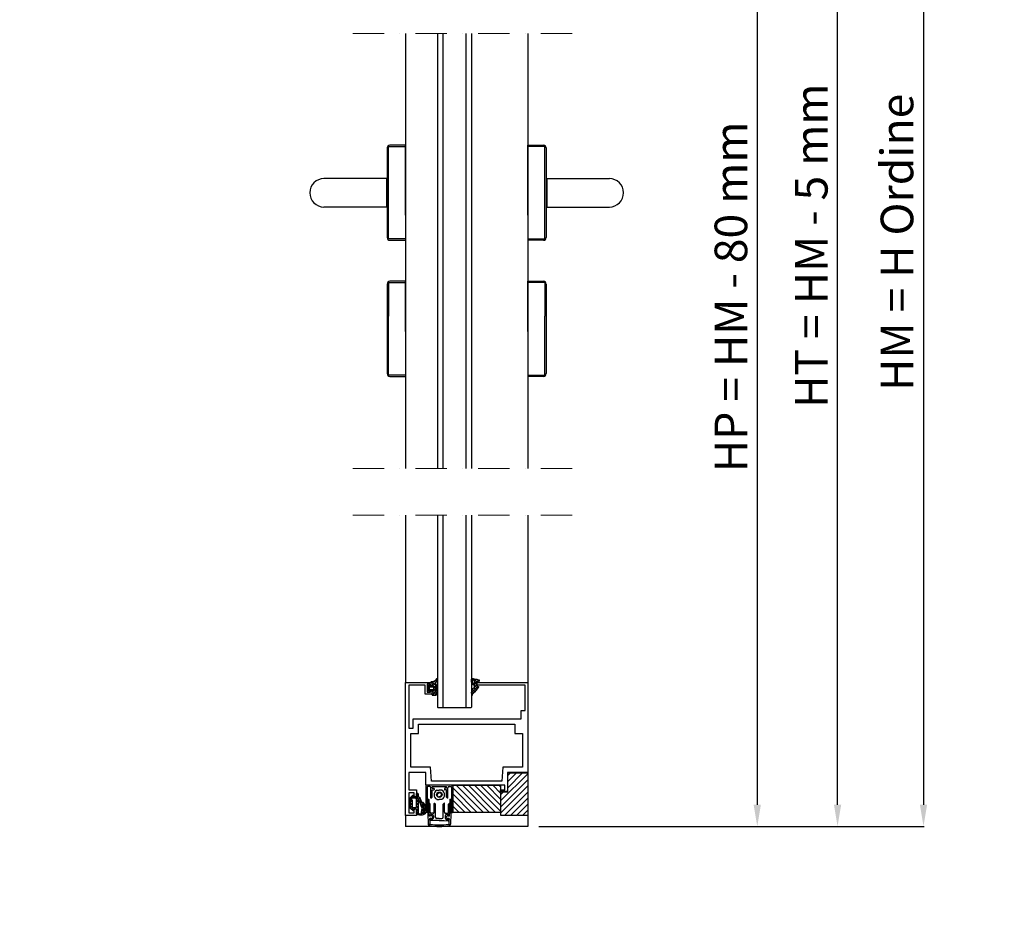
# Model space of a CAD drawing. Units: millimetres. Extents: x 91387 to 129985, y -136400 to -116072.
# Drawn here: x 104626 to 106437, y -121888 to -120234 of the extents above; entities that cross this region are included whole.
import ezdxf

# ---------------------------------------------------------------- set-up
doc = ezdxf.new("R2010")
doc.units = ezdxf.units.MM
doc.header["$LTSCALE"] = 11.51
doc.linetypes.add('LINEA-PUNTO', pattern=[1, 0.5, -0.25, 0, -0.25])
for name, color, linetype in [('02 - Linee secondarie', 6, 'Continuous'), ('12 - Vetri', 141, 'Continuous'), ('13 - Rivestimenti', 190, 'Continuous'), ('Layer3', 3, 'Continuous')]:
    doc.layers.add(name, color=color, linetype=linetype)
for name, color, linetype, lineweight in [('14 - Accessori', 21, 'Continuous', 25), ('15 - Componenti', 86, 'Continuous', 25), ('17 - Varie 2', 37, 'Continuous', 25), ('3', 3, 'Continuous', 15), ('5', 5, 'Continuous', 20)]:
    doc.layers.add(name, color=color, linetype=linetype, lineweight=lineweight)
doc.styles.get("Standard").update_dxf_attribs({"font": 'arial.ttf', "oblique": 1})
doc.dimstyles.new('ISO-25', dxfattribs={"dimtxt": 2.5, "dimasz": 2.5, "dimexe": 1.25, "dimexo": 0.625, "dimtad": 1, "dimtxsty": 'STANDARD', "dimcen": 2.5, "dimclrd": 3, "dimclre": 3, "dimclrt": 4, "dimadec": 0, "dimazin": 0, "dimtfac": 1, "dimtmove": 0, "dimatfit": 3, "dimfxl": 1, "dimarcsym": 0})

# ---------------------------------------------------------------- blocks, each defined once
blk = doc.blocks.new('*D36')
at = {"layer": '5', "color": 3, "linetype": 'Continuous', "lineweight": -2, "ltscale": 10}
for p, q in [((105580.5, -119568.9), (106289.7, -119568.9)), ((106288.4, -119608.9), (106288.4, -121678.9)), ((105580.5, -121718.9), (106289.7, -121718.9))]:
    blk.add_line(p, q, dxfattribs=at)
at = {"layer": '5', "color": 3, "linetype": 'Continuous', "ltscale": 10}
for points in [[(106281.8, -119608.9), (106295.1, -119608.9), (106288.4, -119568.9)], [(106281.8, -121678.9), (106295.1, -121678.9), (106288.4, -121718.9)]]:
    blk.add_solid(points, dxfattribs=at)
at = {"layer": 'Defpoints', "color": 0, "linetype": 'Continuous', "ltscale": 10}
for p in [(105560.5, -119568.9), (105560.5, -121718.9), (106288.4, -121718.9)]:
    blk.add_point(p, dxfattribs=at)
at = {"layer": '5', "color": 4, "linetype": 'Continuous', "ltscale": 10, "insert": (106247.4, -120643.9), "char_height": 60, "attachment_point": 5, "rotation": 90}
blk.add_mtext('HM = H Ordine', dxfattribs=at)
blk = doc.blocks.new('*D37')
at = {"layer": '5', "color": 3, "linetype": 'Continuous', "lineweight": -2, "ltscale": 10}
for p, q in [((105580.5, -119581.4), (106131.6, -119581.4)), ((106130.3, -121678.9), (106130.3, -119621.4)), ((105580.5, -121718.9), (106131.6, -121718.9))]:
    blk.add_line(p, q, dxfattribs=at)
at = {"layer": '5', "color": 3, "linetype": 'Continuous', "ltscale": 10}
for points in [[(106123.7, -119621.4), (106137, -119621.4), (106130.3, -119581.4)], [(106123.7, -121678.9), (106137, -121678.9), (106130.3, -121718.9)]]:
    blk.add_solid(points, dxfattribs=at)
at = {"layer": 'Defpoints', "color": 0, "linetype": 'Continuous', "ltscale": 10}
for p in [(105560.5, -119581.4), (106130.3, -119581.4), (105560.5, -121718.9)]:
    blk.add_point(p, dxfattribs=at)
at = {"layer": '5', "color": 4, "linetype": 'Continuous', "ltscale": 10, "insert": (106089.8, -120650.1), "char_height": 60, "attachment_point": 5, "rotation": 90}
blk.add_mtext('HT = HM - 5 mm', dxfattribs=at)
blk = doc.blocks.new('*D38')
at = {"layer": '5', "color": 3, "linetype": 'Continuous', "lineweight": -2, "ltscale": 10}
for p, q in [((105580.5, -119769.6), (105983.8, -119769.6)), ((105982.6, -119809.6), (105982.6, -121678.9)), ((105580.5, -121718.9), (105983.8, -121718.9))]:
    blk.add_line(p, q, dxfattribs=at)
at = {"layer": '5', "color": 3, "linetype": 'Continuous', "ltscale": 10}
for points in [[(105975.9, -119809.6), (105989.2, -119809.6), (105982.6, -119769.6)], [(105975.9, -121678.9), (105989.2, -121678.9), (105982.6, -121718.9)]]:
    blk.add_solid(points, dxfattribs=at)
at = {"layer": 'Defpoints', "color": 0, "linetype": 'Continuous', "ltscale": 10}
for p in [(105560.5, -119769.6), (105560.5, -121718.9), (105982.6, -121718.9)]:
    blk.add_point(p, dxfattribs=at)
at = {"layer": '5', "color": 4, "linetype": 'Continuous', "ltscale": 10, "insert": (105941.9, -120744.2), "char_height": 60, "attachment_point": 5, "rotation": 90}
blk.add_mtext('HP = HM - 80 mm', dxfattribs=at)
blk = doc.blocks.new('*D40')
at = {"layer": '5', "color": 3, "linetype": 'Continuous', "lineweight": -2, "ltscale": 10}
for p, q in [((102188.9, -123334.4), (102188.9, -122097)), ((102228.9, -122098.2), (106298.9, -122098.2)), ((106338.9, -123334.4), (106338.9, -122097))]:
    blk.add_line(p, q, dxfattribs=at)
at = {"layer": '5', "color": 3, "linetype": 'Continuous', "ltscale": 10}
for points in [[(102228.9, -122091.6), (102228.9, -122104.9), (102188.9, -122098.2)], [(106298.9, -122091.6), (106298.9, -122104.9), (106338.9, -122098.2)]]:
    blk.add_solid(points, dxfattribs=at)
at = {"layer": 'Defpoints', "color": 0, "linetype": 'Continuous', "ltscale": 10}
for p in [(106338.9, -122098.2), (102188.9, -123354.4), (106338.9, -123354.4)]:
    blk.add_point(p, dxfattribs=at)
at = {"layer": '5', "color": 4, "linetype": 'Continuous', "ltscale": 10, "insert": (104263.9, -122011.5), "char_height": 100, "attachment_point": 5}
blk.add_mtext('LM = L Ordine', dxfattribs=at)
blk = doc.blocks.new('*D41')
at = {"layer": '5', "color": 3, "linetype": 'Continuous', "lineweight": -2, "ltscale": 10}
for p, q in [((102213.9, -123334.4), (102213.9, -122286.6)), ((102253.9, -122287.8), (106273.9, -122287.8)), ((106313.9, -123334.4), (106313.9, -122286.6))]:
    blk.add_line(p, q, dxfattribs=at)
at = {"layer": '5', "color": 3, "linetype": 'Continuous', "ltscale": 10}
for points in [[(102253.9, -122281.2), (102253.9, -122294.5), (102213.9, -122287.8)], [(106273.9, -122281.2), (106273.9, -122294.5), (106313.9, -122287.8)]]:
    blk.add_solid(points, dxfattribs=at)
at = {"layer": 'Defpoints', "color": 0, "linetype": 'Continuous', "ltscale": 10}
for p in [(106313.9, -122287.8), (102213.9, -123354.4), (106313.9, -123354.4)]:
    blk.add_point(p, dxfattribs=at)
at = {"layer": '5', "color": 4, "linetype": 'Continuous', "ltscale": 10, "insert": (104263.9, -122201.8), "char_height": 100, "attachment_point": 5}
blk.add_mtext('LT = LM - 10 mm', dxfattribs=at)

msp = doc.modelspace()

# ---------------------------------------------------------------- hatches: boundary and pattern name
at = {"layer": 'Layer3', "linetype": 'Continuous'}
h = msp.add_hatch(dxfattribs=at)
h.set_pattern_fill('ANSI31', color=256, scale=2.5)
h.set_pattern_definition([(45, (100763.812, -30139.022), (-5.6126601, 5.6126601), [])])
h.paths.add_polyline_path([(105523.5, -121655.3), (105511, -121655.3), (105511, -121698.8), (105540.7, -121698.8), (105542, -121697.6), (105543.2, -121698.8), (105560.5, -121698.8), (105560.5, -121620.3), (105524.7, -121620.3, 0.414214), (105523.5, -121621.6)])
h = msp.add_hatch(dxfattribs=at)
h.set_pattern_fill('ANSI31', color=256, scale=2.5, angle=90)
h.set_pattern_definition([(135, (100763.812, -30139.022), (-5.6126601, -5.6126601), [])])
h.paths.add_polyline_path([(105423, -121643.1), (105423, -121693.1), (105510.5, -121693.1), (105510.5, -121643.1)])

# ---------------------------------------------------------------- linework, layer by layer
at = {"color": 2, "linetype": 'Continuous'}
msp.add_line((105423.5, -121693.1), (105423.5, -121693.1), dxfattribs=at)
msp.add_lwpolyline([(105510.5, -121693.1), (105423, -121693.1), (105423, -121643.1), (105510.5, -121643.1), (105510.5, -121693.1)], close=True, dxfattribs=at)
at = {"layer": '02 - Linee secondarie', "linetype": 'Continuous'}
for p, q in [((105335.5, -120259.6), (105335.5, -121059.9)), ((105560.5, -120259.6), (105560.5, -121059.9)), ((105335.5, -121145.8), (105335.5, -121453.8)), ((105560.5, -121145.8), (105560.5, -121453.8)), ((105335.5, -121698.8), (105335.5, -121718.9)), ((105560.5, -121698.8), (105560.5, -121718.9)), ((105560.5, -121718.9), (105335.5, -121718.9))]:
    msp.add_line(p, q, dxfattribs=at)
msp.add_lwpolyline([(105355.5, -121698.8), (105335.5, -121698.8), (105335.5, -121453.8), (105384.2, -121453.8), (105384.3, -121459.6), (105381.7, -121459.6), (105381.7, -121457.1), (105375.5, -121457.1), (105375.5, -121472.1), (105381.7, -121472.1), (105381.7, -121469.6), (105384.2, -121469.6), (105384.2, -121475.3), (105371.7, -121475.3), (105371.7, -121458.8), (105341.7, -121458.8), (105341.7, -121538.1), (105349.5, -121538.1), (105349.5, -121520.6), (105548.5, -121520.6), (105548.5, -121505.6), (105555.5, -121505.6), (105555.5, -121458.8), (105466.7, -121458.8), (105466.7, -121453.8), (105560.5, -121453.8), (105560.5, -121619.8), (105523, -121619.8), (105523, -121654.8), (105510.5, -121654.8), (105510.5, -121651.8), (105518, -121651.8), (105518, -121643.1), (105373, -121643.1), (105373, -121619.8), (105341.7, -121619.8), (105341.7, -121651.8), (105355.5, -121651.8), (105355.5, -121664.3), (105351.7, -121664.3), (105351.7, -121656.8), (105341.7, -121656.8), (105341.7, -121693.8), (105351.7, -121693.8), (105351.7, -121686.3), (105355.5, -121686.3), (105355.5, -121698.8)], dxfattribs=at)
msp.add_lwpolyline([(105359.5, -121530.6), (105536.5, -121530.6), (105536.5, -121548.1), (105550.5, -121548.1), (105550.5, -121609.8), (105514.8, -121609.8), (105512.6, -121635.6), (105383.4, -121635.6), (105381.2, -121609.8), (105345.5, -121609.8), (105345.5, -121548.1), (105359.5, -121548.1)], close=True, dxfattribs=at)
at = {"layer": '12 - Vetri', "linetype": 'Continuous'}
for p, q in [((105394.2, -120259.6), (105394.2, -121059.9)), ((105404.2, -120259.6), (105404.2, -121059.9)), ((105446.7, -120259.6), (105446.7, -121059.9)), ((105456.7, -120259.6), (105456.7, -121059.9)), ((105394.2, -121145.8), (105394.2, -121499.3)), ((105404.2, -121145.8), (105404.2, -121500.6)), ((105446.7, -121145.8), (105446.7, -121500.6)), ((105456.7, -121145.8), (105456.7, -121499.3)), ((105395.5, -121500.6), (105394.2, -121499.3)), ((105455.5, -121500.6), (105395.5, -121500.6)), ((105456.7, -121499.3), (105455.5, -121500.6))]:
    msp.add_line(p, q, dxfattribs=at)
at = {"layer": '13 - Rivestimenti'}
for p, q in [((105392.4, -121452.7), (105383.2, -121461.8)), ((105387.5, -121452.2), (105384.2, -121455.5)), ((105392.4, -121461), (105384.2, -121452.7)), ((105391.5, -121454.8), (105388.7, -121451.9)), ((105393.1, -121451), (105391.3, -121449.2)), ((105458.9, -121450.4), (105456.8, -121448.4)), ((105458.8, -121449.7), (105456.9, -121451.6)), ((105461.6, -121446.8), (105460.3, -121448.1)), ((105467.3, -121453.6), (105460.4, -121446.6)), ((105466, -121447.8), (105462.6, -121451.2)), ((105470.2, -121448.9), (105463.2, -121455.8)), ((105470.7, -121451.6), (105467.2, -121448.1)), ((105381, -121458.8), (105376.7, -121463)), ((105381, -121470.7), (105376.7, -121466.5)), ((105378.7, -121463.2), (105376.8, -121461.2)), ((105379.7, -121465.3), (105376.8, -121468.3)), ((105379.7, -121464.2), (105378.7, -121463.2)), ((105382.7, -121461.8), (105379.2, -121458.3)), ((105383, -121467.3), (105379.4, -121471)), ((105392.1, -121476.5), (105382.9, -121467.3)), ((105392.7, -121468.3), (105384.3, -121476.7)), ((105392.2, -121466), (105385.3, -121459.1)), ((105392.4, -121463.2), (105385.4, -121470.3)), ((105392.3, -121458.1), (105387.2, -121463.1)), ((105392, -121471.1), (105387.2, -121466.4)), ((105468.7, -121461), (105456.8, -121472.9)), ((105462.6, -121459.4), (105457.5, -121454.3)), ((105460.6, -121473.3), (105457.6, -121470.4)), ((105459.4, -121454.4), (105458, -121455.8)), ((105463.1, -121470.6), (105459.1, -121466.6)), ((105461.9, -121457.1), (105460.4, -121458.7)), ((105465.6, -121467.7), (105461.4, -121463.6)), ((105467.9, -121464.7), (105462.6, -121459.4)), ((105466.7, -121457.6), (105462.7, -121461.7)), ((105466.7, -121458.3), (105463.2, -121454.8)), ((105387.4, -121477.1), (105384.2, -121474)), ((105392.9, -121473.4), (105389.2, -121477.1)), ((105373, -121644.8), (105373, -121692.7)), ((105420.7, -121643.1), (105374.7, -121643.1)), ((105375.5, -121646), (105375.5, -121692.7)), ((105380, -121645.6), (105375.9, -121645.6)), ((105382, -121666.5), (105382, -121647.6)), ((105384.5, -121648.8), (105384.5, -121645.6)), ((105384.5, -121645.6), (105411, -121645.6)), ((105384.5, -121648.8), (105387.9, -121648.8)), ((105384.5, -121664.9), (105384.5, -121651.3)), ((105384.5, -121651.3), (105387.9, -121651.3)), ((105388.2, -121649.2), (105388.2, -121651)), ((105393.1, -121652.1), (105397.7, -121652.1)), ((105402.4, -121652.1), (105397.7, -121652.1)), ((105407.2, -121649.2), (105407.2, -121651)), ((105411, -121648.8), (105407.6, -121648.8)), ((105411, -121651.3), (105407.6, -121651.3)), ((105411, -121648.8), (105411, -121645.6)), ((105411, -121664.9), (105411, -121651.3)), ((105413.5, -121666.5), (105413.5, -121647.6)), ((105415.5, -121645.6), (105419.6, -121645.6)), ((105420, -121646), (105420, -121692.7)), ((105422.5, -121644.8), (105422.5, -121692.7)), ((105344.7, -121668.1), (105351, -121661.8)), ((105344.7, -121668.1), (105351, -121661.8)), ((105346.5, -121667.8), (105344.8, -121666.1)), ((105346.5, -121667.8), (105344.8, -121666.1)), ((105351.1, -121667.1), (105347.1, -121663.1)), ((105351.1, -121667.1), (105347.1, -121663.1)), ((105351, -121667.1), (105353.5, -121664.6)), ((105351, -121667.1), (105353.5, -121664.6)), ((105358.5, -121669.2), (105354, -121664.6)), ((105358.5, -121669.2), (105354, -121664.6)), ((105355.4, -121668), (105359.4, -121664)), ((105355.4, -121668), (105359.4, -121664)), ((105355.5, -121662.6), (105358.5, -121659.6)), ((105355.5, -121662.6), (105358.5, -121659.6)), ((105362.2, -121667.6), (105355.5, -121660.9)), ((105362.2, -121667.6), (105355.5, -121660.9)), ((105355.5, -121673.2), (105358.5, -121670.2)), ((105355.5, -121673.2), (105358.5, -121670.2)), ((105358.4, -121658.5), (105357.5, -121657.6)), ((105358.4, -121658.5), (105357.5, -121657.6)), ((105360, -121668.7), (105361.9, -121666.8)), ((105360, -121668.7), (105361.9, -121666.8)), ((105376.5, -121669.6), (105376.5, -121700.6)), ((105377.2, -121668.8), (105377.7, -121668.8)), ((105377.2, -121668.8), (105377.7, -121668.8)), ((105378.5, -121669.6), (105378.5, -121691.1)), ((105382.4, -121666.8), (105382.6, -121666.8)), ((105382.9, -121666.7), (105384.4, -121665.2)), ((105393.1, -121669.1), (105397.7, -121669.1)), ((105395.6, -121656.8), (105393.4, -121660.6)), ((105395.6, -121664.3), (105393.4, -121660.6)), ((105395.6, -121656.8), (105397.7, -121656.8)), ((105395.6, -121664.3), (105397.7, -121664.3)), ((105399.9, -121656.8), (105397.7, -121656.8)), ((105399.9, -121664.3), (105397.7, -121664.3)), ((105402.4, -121669.1), (105397.7, -121669.1)), ((105399.9, -121656.8), (105402.1, -121660.6)), ((105399.9, -121664.3), (105402.1, -121660.6)), ((105412.6, -121666.7), (105411.1, -121665.2)), ((105413.1, -121666.8), (105412.9, -121666.8)), ((105417, -121669.6), (105417, -121691.1)), ((105417.7, -121668.8), (105418.2, -121668.8)), ((105419, -121669.6), (105419, -121700.6)), ((105344.7, -121673.4), (105347.4, -121670.7)), ((105344.7, -121673.4), (105347.4, -121670.7)), ((105346.3, -121672.8), (105344.7, -121671.3)), ((105346.3, -121672.8), (105344.7, -121671.3)), ((105344.7, -121678.7), (105347.7, -121675.7)), ((105344.7, -121678.7), (105347.7, -121675.7)), ((105347.7, -121679.6), (105344.7, -121676.6)), ((105347.7, -121679.6), (105344.7, -121676.6)), ((105344.7, -121684), (105347.7, -121681)), ((105344.7, -121684), (105347.7, -121681)), ((105351.2, -121688.4), (105344.7, -121681.9)), ((105351.2, -121688.4), (105344.7, -121681.9)), ((105347.7, -121674.3), (105346.3, -121672.8)), ((105347.7, -121674.3), (105346.3, -121672.8)), ((105346.5, -121687.5), (105349.9, -121684.1)), ((105346.5, -121687.5), (105349.9, -121684.1)), ((105347.4, -121670.7), (105347.6, -121670.5)), ((105347.4, -121670.7), (105347.6, -121670.5)), ((105349.3, -121690), (105351.2, -121688.1)), ((105349.3, -121690), (105351.2, -121688.1)), ((105358.5, -121690.4), (105352.2, -121684.1)), ((105358.5, -121690.4), (105352.2, -121684.1)), ((105352.7, -121686.6), (105357.2, -121682.1)), ((105352.7, -121686.6), (105357.2, -121682.1)), ((105358.5, -121674.5), (105355.5, -121671.5)), ((105358.5, -121674.5), (105355.5, -121671.5)), ((105355.5, -121678.5), (105358.5, -121675.5)), ((105355.5, -121678.5), (105358.5, -121675.5)), ((105358.5, -121679.8), (105355.5, -121676.8)), ((105358.5, -121679.8), (105355.5, -121676.8)), ((105356.3, -121682.8), (105355.5, -121682.1)), ((105356.3, -121682.8), (105355.5, -121682.1)), ((105355.5, -121689.1), (105358.5, -121686.1)), ((105355.5, -121689.1), (105358.5, -121686.1)), ((105358.5, -121685.1), (105356.3, -121682.8)), ((105358.5, -121685.1), (105356.3, -121682.8)), ((105357.2, -121682.1), (105358.5, -121680.8)), ((105357.2, -121682.1), (105358.5, -121680.8)), ((105365.3, -121675.9), (105361.1, -121671.7)), ((105365.3, -121675.9), (105361.1, -121671.7)), ((105361.4, -121672.6), (105363.4, -121670.7)), ((105361.4, -121672.6), (105363.4, -121670.7)), ((105362.8, -121676.5), (105364.8, -121674.6)), ((105362.8, -121676.5), (105364.8, -121674.6)), ((105368.3, -121684.3), (105364.1, -121680.1)), ((105368.3, -121684.3), (105364.1, -121680.1)), ((105364.2, -121680.4), (105366.2, -121678.4)), ((105364.2, -121680.4), (105366.2, -121678.4)), ((105372.8, -121683.5), (105365.3, -121676)), ((105372.8, -121683.5), (105365.3, -121676)), ((105365.6, -121689.6), (105368.3, -121686.9)), ((105365.6, -121689.6), (105368.3, -121686.9)), ((105366, -121683.9), (105367.6, -121682.3)), ((105366, -121683.9), (105367.6, -121682.3)), ((105368.1, -121689.3), (105366, -121687.2)), ((105368.1, -121689.3), (105366, -121687.2)), ((105366.8, -121677.8), (105368.9, -121675.8)), ((105366.8, -121677.8), (105368.9, -121675.8)), ((105368.8, -121681.1), (105371, -121678.9)), ((105368.8, -121681.1), (105371, -121678.9)), ((105370.1, -121685.2), (105372.6, -121682.7)), ((105370.1, -121685.2), (105372.6, -121682.7)), ((105370.1, -121690.4), (105373.3, -121687.2)), ((105370.1, -121690.4), (105373.3, -121687.2)), ((105373.3, -121689.2), (105370.2, -121686.2)), ((105373.3, -121689.2), (105370.2, -121686.2)), ((105378.9, -121676.3), (105379.1, -121676.3)), ((105380.9, -121677.9), (105379.4, -121676.4)), ((105381, -121692.8), (105381, -121678.2)), ((105388.1, -121682.3), (105388.1, -121676.6)), ((105388.1, -121692.8), (105388.1, -121682.3)), ((105388.5, -121676.3), (105388.7, -121676.3)), ((105390.6, -121678), (105389, -121676.4)), ((105390.6, -121690.5), (105390.6, -121678)), ((105404.9, -121678), (105406.5, -121676.4)), ((105404.9, -121690.5), (105404.9, -121678)), ((105407, -121676.3), (105406.8, -121676.3)), ((105407.4, -121685.4), (105407.4, -121676.6)), ((105407.4, -121692.8), (105407.4, -121685.4)), ((105414.5, -121692.8), (105414.5, -121678.2)), ((105414.6, -121677.9), (105416.1, -121676.4)), ((105416.6, -121676.3), (105416.4, -121676.3)), ((105417, -121691.1), (105417, -121676.6)), ((105417, -121676.6), (105417, -121690.8)), ((105355.5, -121694.4), (105358.5, -121691.4)), ((105355.5, -121694.4), (105358.5, -121691.4)), ((105360.6, -121697.8), (105355.5, -121692.7)), ((105360.6, -121697.8), (105355.5, -121692.7)), ((105358.1, -121697.1), (105360.1, -121695.1)), ((105358.1, -121697.1), (105360.1, -121695.1)), ((105362.5, -121698.1), (105367.7, -121692.8)), ((105362.5, -121698.1), (105367.7, -121692.8)), ((105366.1, -121698), (105363.7, -121695.6)), ((105366.1, -121698), (105363.7, -121695.6)), ((105370.1, -121696.7), (105365.4, -121691.9)), ((105370.1, -121696.7), (105365.4, -121691.9)), ((105368.3, -121697.6), (105372.5, -121693.4)), ((105368.3, -121697.6), (105372.5, -121693.4)), ((105372.4, -121693.7), (105370, -121691.2)), ((105372.4, -121693.7), (105370, -121691.2)), ((105375.1, -121693.1), (105373.4, -121693.1)), ((105376.5, -121700.6), (105377.4, -121709)), ((105379.4, -121698.9), (105378.5, -121690.8)), ((105379.4, -121699.8), (105378.5, -121691.1)), ((105379.4, -121699.8), (105381.4, -121699.6)), ((105380.8, -121699.5), (105379.8, -121699.4)), ((105379.9, -121704.1), (105381.9, -121703.9)), ((105379.9, -121704.1), (105380.4, -121708.8)), ((105380.3, -121707.7), (105380, -121704.9)), ((105381.3, -121704), (105380.3, -121704.4)), ((105381.2, -121697.2), (105384.7, -121697.2)), ((105381.4, -121699), (105381.2, -121697.2)), ((105381.9, -121704.5), (105382.1, -121706.2)), ((105385, -121705.9), (105382.1, -121706.2)), ((105385.8, -121701), (105382.6, -121698.7)), ((105386.1, -121694.8), (105383, -121694.8)), ((105385.8, -121701.6), (105383.2, -121704.5)), ((105387.2, -121699.7), (105387.2, -121703.4)), ((105390.6, -121701.8), (105390.6, -121690.5)), ((105397.7, -121704.3), (105393.1, -121704.3)), ((105397.7, -121704.3), (105402.4, -121704.3)), ((105404.9, -121701.8), (105404.9, -121690.5)), ((105408.2, -121699.7), (105408.2, -121703.4)), ((105409.4, -121694.8), (105412.5, -121694.8)), ((105409.7, -121701), (105412.9, -121698.7)), ((105409.7, -121701.6), (105412.3, -121704.5)), ((105410.5, -121705.9), (105413.4, -121706.2)), ((105414.3, -121697.2), (105410.7, -121697.2)), ((105413.6, -121704.5), (105413.4, -121706.2)), ((105415.6, -121704.1), (105413.6, -121703.9)), ((105414.1, -121699), (105414.3, -121697.2)), ((105416.1, -121699.8), (105414.1, -121699.6)), ((105414.2, -121704), (105415.2, -121704.4)), ((105414.7, -121699.5), (105415.7, -121699.4)), ((105415.6, -121704.1), (105415.1, -121708.8)), ((105415.2, -121707.7), (105415.5, -121704.9)), ((105416.1, -121698.9), (105417, -121690.8)), ((105416.1, -121699.8), (105417, -121691.1)), ((105419, -121700.6), (105418.1, -121709)), ((105420.4, -121693.1), (105422.1, -121693.1)), ((105377.4, -121708.8), (105377.4, -121714.8)), ((105379.4, -121715.2), (105380.4, -121714.3)), ((105380, -121715.8), (105380.9, -121714.8)), ((105380.4, -121708.8), (105380.4, -121714.3)), ((105388.7, -121708), (105381.6, -121708.8)), ((105397.7, -121708), (105388.7, -121708)), ((105397.7, -121708), (105406.8, -121708)), ((105406.8, -121708), (105413.9, -121708.8)), ((105415.5, -121715.8), (105414.6, -121714.8)), ((105415.1, -121708.8), (105415.1, -121714.3)), ((105416.1, -121715.2), (105415.1, -121714.3)), ((105418.1, -121708.8), (105418.1, -121714.8))]:
    msp.add_line(p, q, dxfattribs=at)
for points in [[(105376.7, -121461.3), (105376.7, -121464.6), (105376.7, -121467.9, 0.198913), (105377.1, -121468.8), (105379.7, -121471.4, 0.668179), (105381, -121470.8), (105381, -121470, -0.414214), (105381.4, -121469.6), (105384.2, -121469.6, -0.86706), (105384.6, -121472, 0.33168), (105384.2, -121472.5), (105384.2, -121476.3, 0.414214), (105385, -121477.1), (105390.9, -121477.1, 0.145614), (105391.6, -121476.9), (105393.8, -121475.4, 0.616594), (105393.6, -121473.7), (105391.9, -121473, -0.697226), (105391.9, -121471.2), (105393.6, -121470.5, 0.697226), (105393.6, -121468.7), (105391.9, -121468, -0.697226), (105391.9, -121466.2), (105393.6, -121465.5, 0.697226), (105393.6, -121463.7), (105391.9, -121463, -0.697226), (105391.9, -121461.2), (105393.6, -121460.5, 0.698715), (105393.6, -121458.7), (105392.6, -121458.3, -0.428726), (105391.5, -121454.9), (105393.9, -121448.9, 0.908861), (105392.7, -121447.2), (105390.4, -121450.4, -0.233938), (105387.3, -121452.2), (105383, -121452.9, 0.214401), (105382.3, -121453.2, 0.618034), (105382.6, -121453.8), (105383.7, -121453.8, -0.414214), (105384.2, -121454.3), (105384.2, -121456.7, 0.331451), (105384.6, -121457.1, -0.865292), (105384.2, -121459.6), (105381.4, -121459.6, -0.414214), (105381, -121459.2), (105381, -121458.3, 0.668179), (105379.7, -121457.8), (105377.1, -121460.4, 0.198912), (105376.7, -121461.3)], [(105459.4, -121474.6, -0.707491), (105456.9, -121472.4), (105459, -121466.9, -0.159034), (105461.3, -121463.6, 0.290748), (105462.7, -121462.1, 0.113751), (105462.5, -121460.8, 0.113751), (105461.7, -121459.7), (105459.8, -121458.1, -0.055545), (105458.2, -121456.5, -0.097824), (105456.7, -121449, -0.501827), (105460, -121446.5, -0.021477), (105470.5, -121448.9, -0.390017), (105471, -121449.8), (105470.3, -121453.2, -0.402183), (105469.5, -121453.8), (105467.6, -121453.6, 0.457786), (105466.7, -121454.3), (105466.7, -121459.7, 0.315299), (105467.2, -121460.4), (105469.3, -121461.2, -0.512383), (105469.6, -121462.3, -0.045657), (105459.4, -121474.6)], [(105462.8, -121457.3, 0.284393), (105463.2, -121456.6), (105463.2, -121452.2, 0.334539), (105462.5, -121451.2, -0.154908), (105461.5, -121449.8, 0.095919), (105461.2, -121449, 1.053233), (105458.8, -121449.8), (105459, -121452.9, 0.157474), (105460.4, -121455.9), (105462, -121457.2, 0.284393), (105462.8, -121457.3)], [(105380.1, -121462.2, -0.198912), (105381, -121461.8), (105386, -121461.8, -0.414214), (105387.2, -121463.1), (105387.2, -121466.1, -0.414214), (105386, -121467.3), (105381, -121467.3, -0.414214), (105379.7, -121466.1), (105379.7, -121463.1, -0.198912), (105380.1, -121462.2)], [(105344.7, -121684.7), (105344.7, -121675.6), (105344.7, -121666.5, -0.198912), (105345.5, -121664.8), (105348.7, -121661.5, -0.668178), (105351.2, -121662.6), (105351.2, -121663.6, 0.405073), (105352.2, -121664.6), (105354, -121664.6, 0.410258), (105355.5, -121663.1), (105355.5, -121659, -1.000969), (105358.5, -121659), (105358.5, -121662.6, 0.257604), (105359.2, -121663.9, -0.165856), (105362.2, -121667.6), (105368.3, -121684.3, -0.11337), (105368.5, -121685.4), (105367.6, -121693.6, 0.775197), (105369, -121694.1, 0.299821), (105366, -121676.9, -1), (105367.6, -121674.4, -0.316782), (105371.7, -121695.5, -0.174881), (105366.1, -121698, -0.143068), (105356.3, -121696.4, -0.310137), (105355.5, -121695.2), (105355.5, -121688.1, 0.420406), (105354, -121686.6), (105352.7, -121686.6, 0.421554), (105351.2, -121688.1), (105351.2, -121688.6, -0.668179), (105348.7, -121689.7), (105345.5, -121686.5, -0.198912), (105344.7, -121684.7)], [(105344.7, -121684.7), (105344.7, -121675.6), (105344.7, -121666.5, -0.198912), (105345.5, -121664.8), (105348.7, -121661.5, -0.668178), (105351.2, -121662.6), (105351.2, -121663.6, 0.405073), (105352.2, -121664.6), (105354, -121664.6, 0.410258), (105355.5, -121663.1), (105355.5, -121659, -1.000969), (105358.5, -121659), (105358.5, -121662.6, 0.257604), (105359.2, -121663.9, -0.165856), (105362.2, -121667.6), (105368.3, -121684.3, -0.11337), (105368.5, -121685.4), (105367.6, -121693.6, 0.775197), (105369, -121694.1, 0.299821), (105366, -121676.9, -1), (105367.6, -121674.4, -0.316782), (105371.7, -121695.5, -0.174881), (105366.1, -121698, -0.143068), (105356.3, -121696.4, -0.310137), (105355.5, -121695.2), (105355.5, -121688.1, 0.420406), (105354, -121686.6), (105352.7, -121686.6, 0.421554), (105351.2, -121688.1), (105351.2, -121688.6, -0.668179), (105348.7, -121689.7), (105345.5, -121686.5, -0.198912), (105344.7, -121684.7)], [(105347.5, -121670.5, -0.131653), (105347.7, -121671.2), (105347.7, -121682.6, 0.414213), (105349.2, -121684.1), (105354, -121684.1, 0.198913), (105355.1, -121683.7, 0.198913), (105355.5, -121682.6), (105355.5, -121668.6, 0.414214), (105354, -121667.1), (105347.7, -121667.1, 0.767327), (105347, -121669.9, -0.131653), (105347.5, -121670.5)], [(105347.5, -121670.5, -0.131653), (105347.7, -121671.2), (105347.7, -121682.6, 0.414213), (105349.2, -121684.1), (105354, -121684.1, 0.198913), (105355.1, -121683.7, 0.198913), (105355.5, -121682.6), (105355.5, -121668.6, 0.414214), (105354, -121667.1), (105347.7, -121667.1, 0.767327), (105347, -121669.9, -0.131653), (105347.5, -121670.5)], [(105358.5, -121681.2), (105358.5, -121693.5, 0.350764), (105359.5, -121694.7, -0.2761), (105360.2, -121695.5, 0.414329), (105362.7, -121695.8, -0.167556), (105363.5, -121695.6, 0.006592), (105363.9, -121695.6, 0.388757), (105365.1, -121694.5), (105365.8, -121687.8, -0.123106), (105366, -121687.2, 0.372223), (105365.5, -121683.3, -0.123106), (105365.1, -121682.8), (105360, -121668.7, 0.838253), (105358.5, -121668.9), (105358.5, -121681.2)], [(105358.5, -121681.2), (105358.5, -121693.5, 0.350764), (105359.5, -121694.7, -0.2761), (105360.2, -121695.5, 0.414329), (105362.7, -121695.8, -0.167556), (105363.5, -121695.6, 0.006592), (105363.9, -121695.6, 0.388757), (105365.1, -121694.5), (105365.8, -121687.8, -0.123106), (105366, -121687.2, 0.372223), (105365.5, -121683.3, -0.123106), (105365.1, -121682.8), (105360, -121668.7, 0.838253), (105358.5, -121668.9), (105358.5, -121681.2)]]:
    msp.add_lwpolyline(points, format="xyb", close=True, dxfattribs=at)
msp.add_circle((105397.7, -121660.6), 5, dxfattribs=at)
for centre, radius, start, end in [((105374.7, -121644.8), 1.75, 90, 180), ((105375.9, -121646), 0.375, 90, 180), ((105380, -121647.6), 2, 0, 90), ((105387.9, -121649.2), 0.375, 0, 90), ((105387.9, -121651), 0.375, 270, 0), ((105397.7, -121660.6), 9.75, 120.1327, 180), ((105393.1, -121652.6), 0.5, 90, 120.1327), ((105402.4, -121652.6), 0.5, 59.8673, 90), ((105397.7, -121660.6), 9.75, 0, 59.8673), ((105407.6, -121649.2), 0.375, 90, 180), ((105407.6, -121651), 0.375, 180, 270), ((105415.5, -121647.6), 2, 90, 180), ((105419.6, -121646), 0.375, 0, 90), ((105420.7, -121644.8), 1.75, 0, 90), ((105377.2, -121669.6), 0.75, 90, 180), ((105377.7, -121669.6), 0.75, 0, 90), ((105382.4, -121666.5), 0.375, 180, 270), ((105382.6, -121666.5), 0.375, 270, 315), ((105384.1, -121664.9), 0.375, 315, 0), ((105397.7, -121660.6), 9.75, 180, 239.8673), ((105402.4, -121668.6), 0.5, 270, 300.1327), ((105397.7, -121660.6), 9.75, 300.1327, 0), ((105411.4, -121664.9), 0.375, 180, 225), ((105412.9, -121666.5), 0.375, 225, 270), ((105413.1, -121666.5), 0.375, 270, 0), ((105417.7, -121669.6), 0.75, 90, 180), ((105418.2, -121669.6), 0.75, 0, 90), ((105378.9, -121676.6), 0.375, 90, 180), ((105379.1, -121676.6), 0.375, 45, 90), ((105380.6, -121678.2), 0.375, 0, 45), ((105388.5, -121676.6), 0.375, 90, 180), ((105388.7, -121676.6), 0.375, 45, 90), ((105406.8, -121676.6), 0.375, 90, 135), ((105407, -121676.6), 0.375, 0, 90), ((105414.9, -121678.2), 0.375, 135, 180), ((105416.4, -121676.6), 0.375, 90, 135), ((105416.6, -121676.6), 0.375, 0, 90), ((105373.4, -121692.7), 0.375, 180, 270), ((105375.1, -121692.7), 0.375, 270, 0), ((105379.8, -121698.9), 0.5, 186, 261.2652), ((105380.5, -121704.9), 0.5, 111.2652, 186), ((105380.9, -121699), 0.5, 261.2652, 6), ((105383, -121692.8), 2, 180, 270), ((105381.4, -121704.5), 0.5, 96.2652, 111.2652), ((105382.1, -121699.3), 0.763, 55.2981, 197.9028), ((105381.4, -121704.5), 0.5, 6, 96.2652), ((105382.6, -121704), 0.763, 174.6277, 317.2324), ((105384.7, -121699.7), 2.5, 0, 90), ((105384.7, -121703.4), 2.5, 276.2652, 0), ((105385.6, -121701.3), 0.375, 317.8671, 54.6634), ((105386.1, -121692.8), 2, 270, 0), ((105393.1, -121701.8), 2.5, 180, 270), ((105402.4, -121701.8), 2.5, 270, 0), ((105409.4, -121692.8), 2, 180, 270), ((105410.7, -121699.7), 2.5, 90, 180), ((105410.7, -121703.4), 2.5, 180, 263.7348), ((105409.9, -121701.3), 0.375, 125.3366, 222.1329), ((105412.9, -121704), 0.763, 222.7676, 5.3723), ((105412.5, -121692.8), 2, 270, 0), ((105413.4, -121699.3), 0.763, 342.0972, 124.7019), ((105414.1, -121704.5), 0.5, 83.7348, 174), ((105414.6, -121699), 0.5, 174, 278.7348), ((105414.1, -121704.5), 0.5, 68.7348, 83.7348), ((105415, -121704.9), 0.5, 354, 68.7348), ((105415.6, -121698.9), 0.5, 278.7348, 354), ((105420.4, -121692.7), 0.375, 180, 270), ((105422.1, -121692.7), 0.375, 270, 0), ((105379.9, -121714.8), 2.5, 180, 258.8693), ((105379.6, -121715.4), 0.25, 135, 217.3059), ((105380.4, -121714.8), 1.25, 217.3059, 232.6941), ((105395.5, -121635.6), 83.3, 258.8693, 271.5646), ((105379.8, -121715.6), 0.25, 232.6941, 315), ((105381.5, -121707.5), 1.25, 186, 270), ((105395.5, -121632.8), 83.3, 259.9371, 271.5646), ((105381.5, -121707.5), 1.25, 270, 276), ((105400, -121632.8), 83.3, 268.4354, 280.0629), ((105400, -121635.6), 83.3, 268.4354, 281.1307), ((105414, -121707.5), 1.25, 264, 270), ((105414, -121707.5), 1.25, 270, 354), ((105415.7, -121715.6), 0.25, 225, 307.3059), ((105415.1, -121714.8), 1.25, 307.3059, 322.6941), ((105415.6, -121714.8), 2.5, 281.1307, 0), ((105415.9, -121715.4), 0.25, 322.6941, 45)]:
    msp.add_arc(centre, radius, start, end, dxfattribs=at)
at = {"layer": '14 - Accessori', "linetype": 'Continuous'}
for p, q in [((105301.7, -120470.2), (105301.7, -120635.2)), ((105304.2, -120467.7), (105335.5, -120467.7)), ((105304.2, -120637.7), (105304.2, -120467.7)), ((105335.5, -120465.2), (105306.7, -120465.2)), ((105335.5, -120594), (105335.5, -120465.2)), ((105335.5, -120467.7), (105335.5, -120640.2)), ((105560.5, -120465.2), (105589.2, -120465.2)), ((105560.5, -120594), (105560.5, -120465.2)), ((105560.5, -120467.7), (105560.5, -120640.2)), ((105591.7, -120467.7), (105560.5, -120467.7)), ((105591.7, -120637.7), (105591.7, -120467.7)), ((105594.2, -120470.2), (105594.2, -120635.2)), ((105300.8, -120526.5), (105185.5, -120526.5)), ((105300.8, -120526.5), (105300.8, -120579)), ((105595.2, -120526.5), (105710.5, -120526.5)), ((105595.2, -120526.5), (105595.2, -120579)), ((105300.8, -120536.3), (105301.7, -120536.3)), ((105335.5, -120530.8), (105335.5, -120574.6)), ((105335.5, -120539.6), (105335.5, -120565.8)), ((105560.5, -120530.8), (105560.5, -120574.6)), ((105560.5, -120539.6), (105560.5, -120565.8)), ((105595.2, -120536.3), (105594.2, -120536.3)), ((105300.8, -120579), (105185.5, -120579)), ((105300.8, -120571.6), (105301.7, -120571.6)), ((105595.2, -120571.6), (105594.2, -120571.6)), ((105595.2, -120579), (105710.5, -120579)), ((105335.5, -120637.7), (105304.2, -120637.7)), ((105560.5, -120637.7), (105591.7, -120637.7)), ((105306.7, -120640.2), (105335.5, -120640.2)), ((105589.2, -120640.2), (105560.5, -120640.2)), ((105301.7, -120720.6), (105301.7, -120885.6)), ((105304.2, -120718.1), (105304.2, -120780)), ((105304.2, -120718.1), (105335.5, -120718.1)), ((105335.5, -120715.6), (105306.7, -120715.6)), ((105335.5, -120808.3), (105335.5, -120715.6)), ((105335.5, -120718.1), (105335.5, -120890.6)), ((105560.5, -120715.6), (105589.2, -120715.6)), ((105560.5, -120808.3), (105560.5, -120715.6)), ((105560.5, -120718.1), (105560.5, -120890.6)), ((105591.7, -120718.1), (105560.5, -120718.1)), ((105591.7, -120718.1), (105591.7, -120780)), ((105594.2, -120720.6), (105594.2, -120885.6)), ((105304.2, -120870), (105304.2, -120780)), ((105591.7, -120870), (105591.7, -120780)), ((105335.5, -120784.3), (105335.5, -120865.6)), ((105335.5, -120793.1), (105335.5, -120819.3)), ((105560.5, -120784.3), (105560.5, -120865.6)), ((105560.5, -120793.1), (105560.5, -120819.3)), ((105304.2, -120888.1), (105304.2, -120870)), ((105591.7, -120888.1), (105591.7, -120870)), ((105335.5, -120888.1), (105304.2, -120888.1)), ((105306.7, -120890.6), (105335.5, -120890.6)), ((105560.5, -120888.1), (105591.7, -120888.1)), ((105589.2, -120890.6), (105560.5, -120890.6))]:
    msp.add_line(p, q, dxfattribs=at)
for centre, radius, start, end in [((105306.7, -120470.2), 5, 90, 180), ((105589.2, -120470.2), 5, 0, 90), ((105185.5, -120552.7), 26.2, 90, 270), ((105710.5, -120552.7), 26.2, 270, 90), ((105306.7, -120635.2), 5, 180, 270), ((105589.2, -120635.2), 5, 270, 0), ((105306.7, -120720.6), 5, 90, 180), ((105589.2, -120720.6), 5, 0, 90), ((105306.7, -120885.6), 5, 180, 270), ((105589.2, -120885.6), 5, 270, 0)]:
    msp.add_arc(centre, radius, start, end, dxfattribs=at)
at = {"layer": '15 - Componenti'}
msp.add_lwpolyline([(105511, -121655.3), (105523.5, -121655.3), (105523.5, -121621.6, -0.414214), (105524.7, -121620.3), (105560.5, -121620.3), (105560.5, -121698.8), (105543.2, -121698.8), (105542, -121697.6), (105540.7, -121698.8), (105511, -121698.8), (105511, -121655.3)], format="xyb", close=True, dxfattribs=at)
at = {"layer": '17 - Varie 2'}
for p, q in [((105389.2, -121477.3), (105391.1, -121477.3)), ((105459.2, -121477.3), (105457.3, -121477.3))]:
    msp.add_line(p, q, dxfattribs=at)
at = {"layer": '3', "linetype": 'LINEA-PUNTO', "ltscale": 10}
for p, q in [((105238.8, -120259.6), (105652.9, -120259.6)), ((105238.8, -121059.9), (105652.9, -121059.9)), ((105238.8, -121145.8), (105652.9, -121145.8))]:
    msp.add_line(p, q, dxfattribs=at)

# ---------------------------------------------------------------- dimensions: what is measured, and where the dimension line sits
at = {"layer": '5', "linetype": 'Continuous', "ltscale": 10}
for base, p1, p2, text, picture, middle in [((106288.4, -121718.9), (105560.5, -119568.9), (105560.5, -121718.9), 'HM = H Ordine', '*D36', (106247.4, -120643.9)), ((106130.3, -119581.4), (105560.5, -121718.9), (105560.5, -119581.4), 'HT = HM - 5 mm', '*D37', (106089.8, -120650.1)), ((105982.6, -121718.9), (105560.5, -119769.6), (105560.5, -121718.9), 'HP = HM - 80 mm', '*D38', (105941.9, -120744.2))]:
    dim = msp.add_linear_dim(base=base, p1=p1, p2=p2, angle=90, text=text, dimstyle='ISO-25', override={"dimtxt": 60, "dimasz": 40, "dimexo": 20, "dimgap": 10, "dimdec": 0, "dimlfac": 0.4, "dimtdec": 0}, dxfattribs=at)
    dim.commit()
    dim.dimension.update_dxf_attribs({"geometry": picture, "text_midpoint": middle})
for base, p1, p2, text, picture, middle in [((106338.9, -122098.2), (102188.9, -123354.4), (106338.9, -123354.4), 'LM = L Ordine', '*D40', (104263.9, -122011.5)), ((106313.9, -122287.8), (102213.9, -123354.4), (106313.9, -123354.4), 'LT = LM - 10 mm', '*D41', (104263.9, -122201.8))]:
    dim = msp.add_linear_dim(base=base, p1=p1, p2=p2, text=text, dimstyle='ISO-25', override={"dimtxt": 100, "dimasz": 40, "dimexo": 20, "dimgap": 35, "dimdec": 0, "dimlfac": 0.2, "dimtdec": 0}, dxfattribs=at)
    dim.commit()
    dim.dimension.update_dxf_attribs({"geometry": picture, "text_midpoint": middle})

doc.saveas('drawing.dxf')
